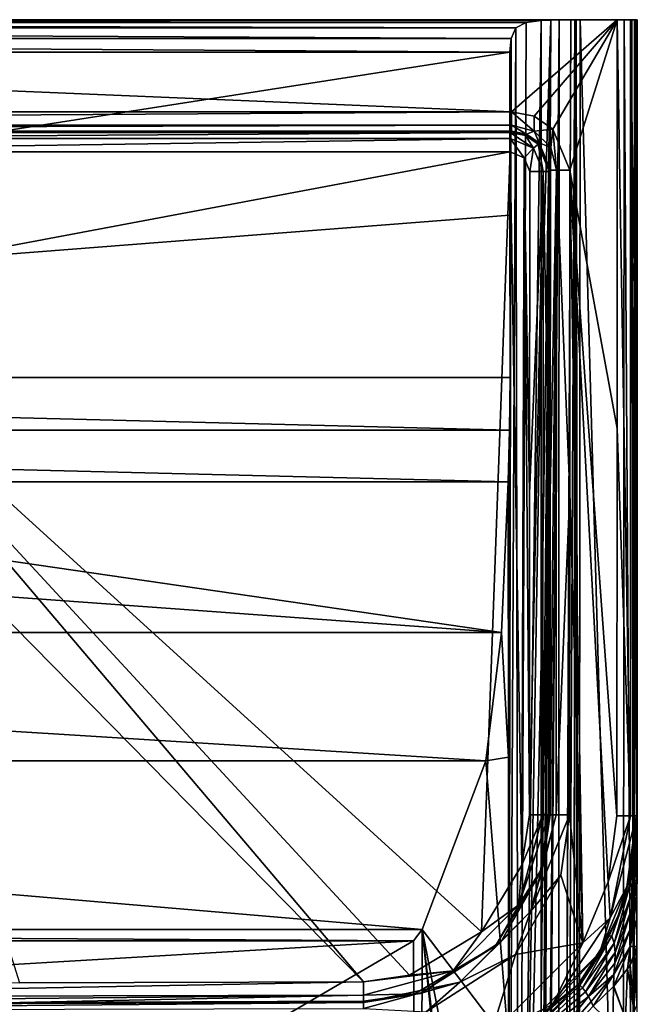
# Model space of a CAD drawing. Units: millimetres. Extents: x -180 to 180, y -690 to 10.
# Drawn here: x 85 to 180, y -151 to 0 of the extents above; entities that cross this region are included whole.
import ezdxf

# ---------------------------------------------------------------- set-up
doc = ezdxf.new("R2010")
doc.units = ezdxf.units.MM
doc.header["$LTSCALE"] = 81.481481
for name, color, linetype in [('1', 7, 'CONTINUOUS'), ('104', 7, 'CONTINUOUS'), ('105', 7, 'CONTINUOUS'), ('106', 7, 'CONTINUOUS'), ('107', 7, 'CONTINUOUS'), ('108', 7, 'CONTINUOUS'), ('127', 7, 'CONTINUOUS'), ('128', 7, 'CONTINUOUS'), ('129', 7, 'CONTINUOUS'), ('130', 7, 'CONTINUOUS'), ('131', 7, 'CONTINUOUS'), ('16', 7, 'CONTINUOUS'), ('17', 7, 'CONTINUOUS'), ('18', 7, 'CONTINUOUS'), ('3', 7, 'CONTINUOUS'), ('35', 7, 'CONTINUOUS'), ('41', 7, 'CONTINUOUS'), ('43', 7, 'CONTINUOUS'), ('44', 7, 'CONTINUOUS'), ('49', 7, 'CONTINUOUS'), ('79', 7, 'CONTINUOUS'), ('80', 7, 'CONTINUOUS'), ('81', 7, 'CONTINUOUS'), ('82', 7, 'CONTINUOUS'), ('83', 7, 'CONTINUOUS'), ('84', 7, 'CONTINUOUS'), ('85', 7, 'CONTINUOUS'), ('86', 7, 'CONTINUOUS'), ('87', 7, 'CONTINUOUS'), ('88', 7, 'CONTINUOUS'), ('89', 7, 'CONTINUOUS'), ('90', 7, 'CONTINUOUS'), ('91', 7, 'CONTINUOUS'), ('92', 7, 'CONTINUOUS'), ('93', 7, 'CONTINUOUS'), ('94', 7, 'CONTINUOUS'), ('95', 7, 'CONTINUOUS')]:
    doc.layers.add(name, color=color, linetype=linetype)

msp = doc.modelspace()

# ---------------------------------------------------------------- linework, layer by layer
at = {"layer": '1', "color": 7, "linetype": 'Continuous'}
for points in [[(176.88, 0, 410), (-176.88, 0, 410), (160.66, -14.15, 410), (176.88, 0, 410)], [(-176.88, 0, 410), (-160.66, -14.15, 410), (160.66, -14.15, 410), (-176.88, 0, 410)], [(164.14, -14.85, 410), (176.88, 0, 410), (160.66, -14.15, 410), (164.14, -14.85, 410)], [(167.04, -16.81, 410), (176.88, 0, 410), (164.14, -14.85, 410), (167.04, -16.81, 410)], [(169.64, -23.15, 410), (176.88, 0, 410), (167.04, -16.81, 410), (169.64, -23.15, 410)], [(176.88, -62.81, 410), (176.88, 0, 410), (169.64, -23.15, 410), (176.88, -62.81, 410)], [(169.62, -72.69, 410), (171.62, -141.87, 410), (169.64, -23.15, 410), (169.62, -72.69, 410)], [(176.86, -122.35, 410), (176.88, -62.81, 410), (169.64, -23.15, 410), (176.86, -122.35, 410)], [(175.51, -132.5, 410), (176.86, -122.35, 410), (169.64, -23.15, 410), (175.51, -132.5, 410)], [(171.62, -141.87, 410), (175.51, -132.5, 410), (169.64, -23.15, 410), (171.62, -141.87, 410)], [(169.59, -122.23, 410), (171.62, -141.87, 410), (169.62, -72.69, 410), (169.59, -122.23, 410)], [(168.23, -131.46, 410), (171.62, -141.87, 410), (169.59, -122.23, 410), (168.23, -131.46, 410)], [(161.27, -143.69, 410), (171.62, -141.87, 410), (168.23, -131.46, 410), (161.27, -143.69, 410)], [(157.44, -156.07, 410), (171.62, -141.87, 410), (161.27, -143.69, 410), (157.44, -156.07, 410)], [(147.53, -152.5, 410), (157.44, -156.07, 410), (161.27, -143.69, 410), (147.53, -152.5, 410)]]:
    msp.add_3dface(points, dxfattribs=at)
at = {"layer": '104', "color": 7, "linetype": 'Continuous'}
for points in [[(160.48, -17.32, 403.84), (21.28, -17.32, 403.84), (21.28, -18.25, 401.82), (160.48, -17.32, 403.84)], [(160.48, -18.25, 401.82), (160.48, -17.32, 403.84), (21.28, -18.25, 401.82), (160.48, -18.25, 401.82)], [(21.28, -20.32, 401), (160.48, -20.32, 401), (160.48, -18.25, 401.82), (21.28, -20.32, 401)], [(21.28, -20.32, 401), (160.48, -18.25, 401.82), (21.28, -18.25, 401.82), (21.28, -20.32, 401)]]:
    msp.add_3dface(points, dxfattribs=at)
at = {"layer": '105', "color": 7, "linetype": 'Continuous'}
for points in [[(162.82, -17.8, 403.79), (160.48, -17.32, 403.84), (164.06, -19.74, 401.82), (162.82, -17.8, 403.79)], [(160.48, -17.32, 403.84), (160.48, -18.25, 401.82), (164.06, -19.74, 401.82), (160.48, -17.32, 403.84)], [(164.74, -19.11, 403.78), (162.82, -17.8, 403.79), (164.06, -19.74, 401.82), (164.74, -19.11, 403.78)], [(160.48, -20.32, 401), (162.61, -21.21, 401), (160.48, -18.25, 401.82), (160.48, -20.32, 401)], [(160.48, -18.25, 401.82), (162.61, -21.21, 401), (164.06, -19.74, 401.82), (160.48, -18.25, 401.82)], [(164.74, -19.11, 403.78), (164.06, -19.74, 401.82), (165.54, -23.32, 401.82), (164.74, -19.11, 403.78)], [(166.47, -23.32, 403.84), (164.74, -19.11, 403.78), (165.54, -23.32, 401.82), (166.47, -23.32, 403.84)], [(162.61, -21.21, 401), (163.48, -23.32, 401), (164.06, -19.74, 401.82), (162.61, -21.21, 401)], [(164.06, -19.74, 401.82), (163.48, -23.32, 401), (165.54, -23.32, 401.82), (164.06, -19.74, 401.82)]]:
    msp.add_3dface(points, dxfattribs=at)
at = {"layer": '106', "color": 7, "linetype": 'Continuous'}
for points in [[(163.43, -122.22, 401), (165.54, -23.32, 401.82), (163.45, -72.77, 401), (163.43, -122.22, 401)], [(165.54, -23.32, 401.82), (163.43, -122.22, 401), (165.49, -122.23, 401.83), (165.54, -23.32, 401.82)], [(163.48, -23.32, 401), (163.45, -72.77, 401), (165.54, -23.32, 401.82), (163.48, -23.32, 401)], [(166.45, -72.77, 403.84), (165.54, -23.32, 401.82), (165.49, -122.23, 401.83), (166.45, -72.77, 403.84)], [(166.45, -72.77, 403.84), (166.47, -23.32, 403.84), (165.54, -23.32, 401.82), (166.45, -72.77, 403.84)], [(166.42, -122.23, 403.84), (166.45, -72.77, 403.84), (165.49, -122.23, 401.83), (166.42, -122.23, 403.84)]]:
    msp.add_3dface(points, dxfattribs=at)
at = {"layer": '107', "color": 7, "linetype": 'Continuous'}
for points in [[(165.49, -122.23, 401.83), (162.25, -129.92, 401), (161.81, -136.04, 401.82), (165.49, -122.23, 401.83)], [(165.11, -130.82, 403.84), (166.42, -122.23, 403.84), (161.81, -136.04, 401.82), (165.11, -130.82, 403.84)], [(166.42, -122.23, 403.84), (165.49, -122.23, 401.83), (161.81, -136.04, 401.82), (166.42, -122.23, 403.84)], [(163.43, -122.22, 401), (162.25, -129.92, 401), (165.49, -122.23, 401.83), (163.43, -122.22, 401)], [(162.25, -129.92, 401), (156.06, -140.21, 401), (161.81, -136.04, 401.82), (162.25, -129.92, 401)], [(158.2, -142.32, 403.84), (165.11, -130.82, 403.84), (161.81, -136.04, 401.82), (158.2, -142.32, 403.84)], [(161.81, -136.04, 401.82), (156.06, -140.21, 401), (151.72, -146.17, 401.82), (161.81, -136.04, 401.82)], [(158.2, -142.32, 403.84), (161.81, -136.04, 401.82), (151.72, -146.17, 401.82), (158.2, -142.32, 403.84)], [(156.06, -140.21, 401), (145, -146.83, 401), (151.72, -146.17, 401.82), (156.06, -140.21, 401)], [(145.84, -149.7, 403.84), (158.2, -142.32, 403.84), (151.72, -146.17, 401.82), (145.84, -149.7, 403.84)], [(145, -146.83, 401), (137.91, -147.86, 401), (151.72, -146.17, 401.82), (145, -146.83, 401)], [(151.72, -146.17, 401.82), (137.91, -147.86, 401), (137.92, -149.92, 401.82), (151.72, -146.17, 401.82)], [(145.84, -149.7, 403.84), (151.72, -146.17, 401.82), (137.92, -149.92, 401.82), (145.84, -149.7, 403.84)], [(137.93, -150.85, 403.84), (145.84, -149.7, 403.84), (137.92, -149.92, 401.82), (137.93, -150.85, 403.84)]]:
    msp.add_3dface(points, dxfattribs=at)
at = {"layer": '108', "color": 7, "linetype": 'Continuous'}
for points in [[(137.91, -147.86, 401), (85.1, -148.04, 401), (13.26, -150.22, 401.82), (137.91, -147.86, 401)], [(137.92, -149.92, 401.82), (137.91, -147.86, 401), (13.26, -150.22, 401.82), (137.92, -149.92, 401.82)], [(13.26, -151.15, 403.84), (85.12, -151.04, 403.84), (137.92, -149.92, 401.82), (13.26, -151.15, 403.84)], [(13.26, -151.15, 403.84), (137.92, -149.92, 401.82), (13.26, -150.22, 401.82), (13.26, -151.15, 403.84)], [(85.12, -151.04, 403.84), (137.93, -150.85, 403.84), (137.92, -149.92, 401.82), (85.12, -151.04, 403.84)]]:
    msp.add_3dface(points, dxfattribs=at)
at = {"layer": '127', "linetype": 'Continuous'}
for points in [[(-171.2, 0, 362.56), (-176.88, 0, 410), (176.88, 0, 410), (-171.2, 0, 362.56)], [(-170.61, 0, 361.62), (-171.2, 0, 362.56), (176.88, 0, 410), (-170.61, 0, 361.62)], [(-170.4, 0, 360.52), (-170.61, 0, 361.62), (176.88, 0, 410), (-170.4, 0, 360.52)], [(-170.4, 0, 348.79), (-170.4, 0, 360.52), (176.88, 0, 410), (-170.4, 0, 348.79)], [(-169.77, 0, 346.12), (-170.4, 0, 348.79), (176.88, 0, 410), (-169.77, 0, 346.12)], [(-168.01, 0, 344), (-169.77, 0, 346.12), (176.88, 0, 410), (-168.01, 0, 344)], [(168.01, 0, 344), (-168.01, 0, 344), (176.88, 0, 410), (168.01, 0, 344)], [(169.77, 0, 346.12), (168.01, 0, 344), (170.4, 0, 360.52), (169.77, 0, 346.12)], [(170.4, 0, 360.52), (168.01, 0, 344), (176.88, 0, 410), (170.4, 0, 360.52)], [(170.4, 0, 348.79), (169.77, 0, 346.12), (170.4, 0, 360.52), (170.4, 0, 348.79)], [(170.61, 0, 361.62), (170.4, 0, 360.52), (176.88, 0, 410), (170.61, 0, 361.62)], [(171.2, 0, 362.56), (170.61, 0, 361.62), (176.88, 0, 410), (171.2, 0, 362.56)], [(177.98, 0, 369.86), (171.2, 0, 362.56), (176.88, 0, 410), (177.98, 0, 369.86)], [(178.97, 0, 409.15), (177.98, 0, 369.86), (176.88, 0, 410), (178.97, 0, 409.15)], [(179.13, 0, 371.66), (177.98, 0, 369.86), (178.97, 0, 409.15), (179.13, 0, 371.66)], [(179.88, 0, 407.09), (179.13, 0, 371.66), (178.97, 0, 409.15), (179.88, 0, 407.09)], [(179.58, 0, 373.75), (179.13, 0, 371.66), (179.88, 0, 407.09), (179.58, 0, 373.75)], [(179.84, 0, 383.88), (179.58, 0, 373.75), (179.88, 0, 407.09), (179.84, 0, 383.88)], [(179.98, 0, 393.96), (179.84, 0, 383.88), (179.88, 0, 407.09), (179.98, 0, 393.96)], [(179.99, 0, 400.32), (179.98, 0, 393.96), (179.88, 0, 407.09), (179.99, 0, 400.32)]]:
    msp.add_3dface(points, dxfattribs=at)
at = {"layer": '128', "linetype": 'Continuous'}
for points in [[(-168.01, 0, 344), (168.01, 0, 344), (166.7, -0.06, 343.25), (-168.01, 0, 344)], [(-166.7, -0.06, 343.25), (-168.01, 0, 344), (166.7, -0.06, 343.25), (-166.7, -0.06, 343.25)], [(-165.21, -0.13, 342.85), (-166.7, -0.06, 343.25), (165.21, -0.13, 342.85), (-165.21, -0.13, 342.85)], [(165.21, -0.13, 342.85), (-166.7, -0.06, 343.25), (166.7, -0.06, 343.25), (165.21, -0.13, 342.85)], [(-162.9, -0.41, 342.03), (-165.21, -0.13, 342.85), (162.9, -0.41, 342.03), (-162.9, -0.41, 342.03)], [(162.9, -0.41, 342.03), (-165.21, -0.13, 342.85), (165.21, -0.13, 342.85), (162.9, -0.41, 342.03)], [(-161.35, -1.27, 340.67), (-162.9, -0.41, 342.03), (161.35, -1.27, 340.67), (-161.35, -1.27, 340.67)], [(161.35, -1.27, 340.67), (-162.9, -0.41, 342.03), (162.9, -0.41, 342.03), (161.35, -1.27, 340.67)], [(-160.6, -2.89, 339.47), (-161.35, -1.27, 340.67), (160.6, -2.89, 339.47), (-160.6, -2.89, 339.47)], [(160.6, -2.89, 339.47), (-161.35, -1.27, 340.67), (161.35, -1.27, 340.67), (160.6, -2.89, 339.47)], [(-160.4, -5, 339), (-160.6, -2.89, 339.47), (160.4, -5, 339), (-160.4, -5, 339)], [(160.4, -5, 339), (-160.6, -2.89, 339.47), (160.6, -2.89, 339.47), (160.4, -5, 339)]]:
    msp.add_3dface(points, dxfattribs=at)
at = {"layer": '129', "linetype": 'Continuous'}
for points in [[(-160.4, -5, 339), (160.4, -5, 339), (-160.44, -55, 339), (-160.4, -5, 339)], [(-160.44, -55, 339), (160.4, -5, 339), (160.42, -30.05, 339), (-160.44, -55, 339)], [(160.44, -55, 339), (-160.44, -55, 339), (160.42, -30.05, 339), (160.44, -55, 339)]]:
    msp.add_3dface(points, dxfattribs=at)
at = {"layer": '130', "linetype": 'Continuous'}
for points in [[(-160.44, -55, 339), (160.44, -55, 339), (160.35, -63.09, 338.71), (-160.44, -55, 339)], [(-160.35, -63.09, 338.71), (-160.44, -55, 339), (160.35, -63.09, 338.71), (-160.35, -63.09, 338.71)], [(0, -71.04, 337.87), (-160.35, -63.09, 338.71), (160.16, -71.04, 337.87), (0, -71.04, 337.87)], [(160.16, -71.04, 337.87), (-160.35, -63.09, 338.71), (160.35, -63.09, 338.71), (160.16, -71.04, 337.87)]]:
    msp.add_3dface(points, dxfattribs=at)
at = {"layer": '131', "linetype": 'Continuous'}
for points in [[(-160.16, -71.04, 337.87), (0, -71.04, 337.87), (159.11, -94.18, 332.02), (-160.16, -71.04, 337.87)], [(-160.16, -71.04, 337.87), (159.11, -94.18, 332.02), (-159.11, -94.18, 332.02), (-160.16, -71.04, 337.87)], [(0, -71.04, 337.87), (160.16, -71.04, 337.87), (159.11, -94.18, 332.02), (0, -71.04, 337.87)], [(159.11, -94.18, 332.02), (156.71, -113.92, 322.19), (-159.11, -94.18, 332.02), (159.11, -94.18, 332.02)], [(-159.11, -94.18, 332.02), (156.71, -113.92, 322.19), (-156.71, -113.92, 322.19), (-159.11, -94.18, 332.02)], [(156.71, -113.92, 322.19), (146.95, -139.81, 297.86), (-156.71, -113.92, 322.19), (156.71, -113.92, 322.19)], [(-156.71, -113.92, 322.19), (146.95, -139.81, 297.86), (-146.95, -139.81, 297.86), (-156.71, -113.92, 322.19)], [(146.95, -139.81, 297.86), (145.62, -141.56, 295.37), (-146.95, -139.81, 297.86), (146.95, -139.81, 297.86)], [(-146.95, -139.81, 297.86), (145.62, -141.56, 295.37), (-145.62, -141.56, 295.37), (-146.95, -139.81, 297.86)], [(-145.62, -141.56, 295.37), (145.62, -141.56, 295.37), (0, -150.16, 279.89), (-145.62, -141.56, 295.37)], [(145.62, -141.56, 295.37), (120.5, -156.2, 262.26), (0, -150.16, 279.89), (145.62, -141.56, 295.37)], [(0, -150.16, 279.89), (120.5, -156.2, 262.26), (27.6, -151.97, 275.55), (0, -150.16, 279.89)]]:
    msp.add_3dface(points, dxfattribs=at)
at = {"layer": '16', "color": 7, "linetype": 'Continuous'}
for points in [[(170.4, 0, 348.79), (170.4, 0, 360.52), (170.22, -263.44, 360.52), (170.4, 0, 348.79)], [(170.26, -235.77, 348.81), (170.4, 0, 348.79), (170.22, -263.44, 360.52), (170.26, -235.77, 348.81)]]:
    msp.add_3dface(points, dxfattribs=at)
at = {"layer": '17', "color": 7, "linetype": 'Continuous'}
for points in [[(171.02, -263.44, 362.56), (171.2, 0, 362.56), (177.84, -235.75, 369.86), (171.02, -263.44, 362.56)], [(171.2, 0, 362.56), (177.98, 0, 369.86), (177.84, -235.75, 369.86), (171.2, 0, 362.56)]]:
    msp.add_3dface(points, dxfattribs=at)
at = {"layer": '18', "color": 7, "linetype": 'Continuous'}
for points in [[(179.44, -235.75, 373.75), (179.58, 0, 373.75), (179.93, -151.47, 393.96), (179.44, -235.75, 373.75)], [(179.58, 0, 373.75), (179.84, 0, 383.88), (179.97, -71.92, 393.96), (179.58, 0, 373.75)], [(179.93, -151.47, 393.96), (179.58, 0, 373.75), (179.93, -146.87, 393.96), (179.93, -151.47, 393.96)], [(179.93, -146.87, 393.96), (179.58, 0, 373.75), (179.94, -142.8, 393.96), (179.93, -146.87, 393.96)], [(179.94, -142.8, 393.96), (179.58, 0, 373.75), (179.94, -142.64, 393.96), (179.94, -142.8, 393.96)], [(179.94, -142.64, 393.96), (179.58, 0, 373.75), (179.94, -142.46, 393.96), (179.94, -142.64, 393.96)], [(179.94, -142.46, 393.96), (179.58, 0, 373.75), (179.97, -71.92, 393.96), (179.94, -142.46, 393.96)], [(179.84, 0, 383.88), (179.98, 0, 393.96), (179.97, -71.92, 393.96), (179.84, 0, 383.88)]]:
    msp.add_3dface(points, dxfattribs=at)
at = {"layer": '3', "color": 7, "linetype": 'Continuous'}
for points in [[(159.11, -94.18, 332.02), (160.16, -71.04, 337.87), (160.19, -113.33, 337.84), (159.11, -94.18, 332.02)], [(156.71, -113.92, 322.19), (159.11, -94.18, 332.02), (160.19, -113.33, 337.84), (156.71, -113.92, 322.19)], [(160.2, -157.33, 337.82), (156.71, -113.92, 322.19), (160.19, -113.33, 337.84), (160.2, -157.33, 337.82)], [(146.95, -139.81, 297.86), (156.71, -113.92, 322.19), (160.2, -157.33, 337.82), (146.95, -139.81, 297.86)], [(145.62, -141.56, 295.37), (146.95, -139.81, 297.86), (146.55, -314.99, 296.98), (145.62, -141.56, 295.37)], [(146.55, -314.99, 296.98), (146.95, -139.81, 297.86), (160.09, -265.97, 337.8), (146.55, -314.99, 296.98)], [(160.09, -265.97, 337.8), (146.95, -139.81, 297.86), (160.12, -254.24, 337.79), (160.09, -265.97, 337.8)], [(160.12, -254.24, 337.79), (146.95, -139.81, 297.86), (160.18, -208.28, 337.8), (160.12, -254.24, 337.79)], [(160.18, -208.28, 337.8), (146.95, -139.81, 297.86), (160.2, -157.33, 337.82), (160.18, -208.28, 337.8)], [(120.5, -156.2, 262.26), (145.62, -141.56, 295.37), (146.55, -314.99, 296.98), (120.5, -156.2, 262.26)]]:
    msp.add_3dface(points, dxfattribs=at)
at = {"layer": '35', "color": 7, "linetype": 'Continuous'}
for points in [[(179.93, -146.87, 393.96), (179.94, -142.8, 393.96), (179.62, -143.91, 395.98), (179.93, -146.87, 393.96)], [(178.49, -145.85, 397.97), (179.49, -152.49, 396.27), (178.87, -145.27, 397.47), (178.49, -145.85, 397.97)], [(178.87, -145.27, 397.47), (179.49, -152.49, 396.27), (179.62, -143.91, 395.98), (178.87, -145.27, 397.47)], [(179.49, -152.49, 396.27), (179.93, -151.47, 393.96), (179.62, -143.91, 395.98), (179.49, -152.49, 396.27)], [(179.93, -151.47, 393.96), (179.93, -146.87, 393.96), (179.62, -143.91, 395.98), (179.93, -151.47, 393.96)], [(176.41, -148.52, 399.67), (178.19, -153.5, 398.23), (178.49, -145.85, 397.97), (176.41, -148.52, 399.67)], [(178.19, -153.5, 398.23), (179.49, -152.49, 396.27), (178.49, -145.85, 397.97), (178.19, -153.5, 398.23)], [(173.21, -151.62, 400.73), (176.24, -154.52, 399.54), (176.35, -148.59, 399.71), (173.21, -151.62, 400.73)], [(176.24, -154.52, 399.54), (178.19, -153.5, 398.23), (176.35, -148.59, 399.71), (176.24, -154.52, 399.54)], [(176.35, -148.59, 399.71), (178.19, -153.5, 398.23), (176.41, -148.52, 399.67), (176.35, -148.59, 399.71)]]:
    msp.add_3dface(points, dxfattribs=at)
at = {"layer": '41', "color": 7, "linetype": 'Continuous'}
for points in [[(177.84, -235.75, 369.86), (177.98, 0, 369.86), (179.44, -235.75, 373.75), (177.84, -235.75, 369.86)], [(177.98, 0, 369.86), (179.13, 0, 371.66), (179.44, -235.75, 373.75), (177.98, 0, 369.86)], [(179.13, 0, 371.66), (179.58, 0, 373.75), (179.44, -235.75, 373.75), (179.13, 0, 371.66)]]:
    msp.add_3dface(points, dxfattribs=at)
at = {"layer": '43', "color": 7, "linetype": 'Continuous'}
for points in [[(163.98, -509.92, 342.82), (164.87, -355.6, 342.87), (168.01, 0, 344), (163.98, -509.92, 342.82)], [(168.01, 0, 344), (167.72, -509.94, 344.63), (163.98, -509.92, 342.82), (168.01, 0, 344)], [(166.7, -0.06, 343.25), (168.01, 0, 344), (164.87, -355.6, 342.87), (166.7, -0.06, 343.25)], [(168.01, 0, 344), (169.77, 0, 346.12), (167.72, -509.94, 344.63), (168.01, 0, 344)], [(169.77, 0, 346.12), (167.84, -509.94, 344.76), (167.72, -509.94, 344.63), (169.77, 0, 346.12)], [(169.77, 0, 346.12), (170.4, 0, 348.79), (167.84, -509.94, 344.76), (169.77, 0, 346.12)], [(170.4, 0, 348.79), (170.26, -235.77, 348.81), (167.84, -509.94, 344.76), (170.4, 0, 348.79)], [(165.08, -285.36, 342.87), (166.7, -0.06, 343.25), (164.87, -355.6, 342.87), (165.08, -285.36, 342.87)], [(165.15, -254.16, 342.88), (166.7, -0.06, 343.25), (165.08, -285.36, 342.87), (165.15, -254.16, 342.88)], [(165.2, -214.12, 342.87), (166.7, -0.06, 343.25), (165.15, -254.16, 342.88), (165.2, -214.12, 342.87)], [(165.24, -151.81, 342.87), (166.7, -0.06, 343.25), (165.2, -214.12, 342.87), (165.24, -151.81, 342.87)], [(165.21, -0.13, 342.85), (166.7, -0.06, 343.25), (165.23, -46.95, 342.86), (165.21, -0.13, 342.85)], [(165.23, -46.95, 342.86), (166.7, -0.06, 343.25), (165.24, -98.89, 342.86), (165.23, -46.95, 342.86)], [(165.24, -98.89, 342.86), (166.7, -0.06, 343.25), (165.24, -151.81, 342.87), (165.24, -98.89, 342.86)]]:
    msp.add_3dface(points, dxfattribs=at)
at = {"layer": '44', "color": 7, "linetype": 'Continuous'}
for points in [[(170.22, -263.44, 360.52), (170.4, 0, 360.52), (171.02, -263.44, 362.56), (170.22, -263.44, 360.52)], [(170.4, 0, 360.52), (170.61, 0, 361.62), (171.02, -263.44, 362.56), (170.4, 0, 360.52)], [(170.61, 0, 361.62), (171.2, 0, 362.56), (171.02, -263.44, 362.56), (170.61, 0, 361.62)]]:
    msp.add_3dface(points, dxfattribs=at)
at = {"layer": '49', "color": 7, "linetype": 'Continuous'}
for points in [[(160.6, -2.89, 339.47), (161.35, -1.27, 340.67), (160.12, -254.24, 337.79), (160.6, -2.89, 339.47)], [(160.12, -254.24, 337.79), (161.35, -1.27, 340.67), (161.79, -254.5, 341.16), (160.12, -254.24, 337.79)], [(161.35, -1.27, 340.67), (162.9, -0.41, 342.03), (161.79, -254.5, 341.16), (161.35, -1.27, 340.67)], [(162.9, -0.41, 342.03), (165.21, -0.13, 342.85), (161.79, -254.5, 341.16), (162.9, -0.41, 342.03)], [(165.21, -0.13, 342.85), (165.23, -46.95, 342.86), (161.79, -254.5, 341.16), (165.21, -0.13, 342.85)], [(160.44, -55, 339), (160.6, -2.89, 339.47), (160.12, -254.24, 337.79), (160.44, -55, 339)], [(160.4, -5, 339), (160.6, -2.89, 339.47), (160.42, -30.05, 339), (160.4, -5, 339)], [(160.6, -2.89, 339.47), (160.44, -55, 339), (160.42, -30.05, 339), (160.6, -2.89, 339.47)], [(165.23, -46.95, 342.86), (165.24, -98.89, 342.86), (161.79, -254.5, 341.16), (165.23, -46.95, 342.86)], [(160.35, -63.09, 338.71), (160.44, -55, 339), (160.12, -254.24, 337.79), (160.35, -63.09, 338.71)], [(160.35, -63.09, 338.71), (160.12, -254.24, 337.79), (160.18, -208.28, 337.8), (160.35, -63.09, 338.71)], [(160.16, -71.04, 337.87), (160.35, -63.09, 338.71), (160.19, -113.33, 337.84), (160.16, -71.04, 337.87)], [(160.35, -63.09, 338.71), (160.18, -208.28, 337.8), (160.2, -157.33, 337.82), (160.35, -63.09, 338.71)], [(160.35, -63.09, 338.71), (160.2, -157.33, 337.82), (160.19, -113.33, 337.84), (160.35, -63.09, 338.71)], [(165.24, -98.89, 342.86), (165.24, -151.81, 342.87), (161.79, -254.5, 341.16), (165.24, -98.89, 342.86)]]:
    msp.add_3dface(points, dxfattribs=at)
at = {"layer": '79', "color": 7, "linetype": 'Continuous'}
for points in [[(179.98, 0, 393.96), (179.99, 0, 400.32), (179.88, -62.81, 407.09), (179.98, 0, 393.96)], [(179.97, -71.92, 393.96), (179.98, 0, 393.96), (179.88, -62.81, 407.09), (179.97, -71.92, 393.96)], [(179.99, 0, 400.32), (179.88, 0, 407.09), (179.88, -62.81, 407.09), (179.99, 0, 400.32)], [(179.85, -122.36, 407.09), (179.97, -71.92, 393.96), (179.88, -62.81, 407.09), (179.85, -122.36, 407.09)], [(179.93, -122.51, 403.48), (179.97, -71.92, 393.96), (179.85, -122.36, 407.09), (179.93, -122.51, 403.48)], [(179.96, -122.67, 400), (179.97, -71.92, 393.96), (179.93, -122.51, 403.48), (179.96, -122.67, 400)], [(179.94, -142.46, 393.96), (179.97, -71.92, 393.96), (179.94, -138.06, 394.04), (179.94, -142.46, 393.96)], [(179.94, -138.06, 394.04), (179.97, -71.92, 393.96), (179.94, -134.41, 394.26), (179.94, -138.06, 394.04)], [(179.94, -134.41, 394.26), (179.97, -71.92, 393.96), (179.95, -131.32, 394.6), (179.94, -134.41, 394.26)], [(179.95, -131.32, 394.6), (179.97, -71.92, 393.96), (179.96, -127.57, 395.37), (179.95, -131.32, 394.6)], [(179.96, -127.57, 395.37), (179.97, -71.92, 393.96), (179.96, -124.83, 396.51), (179.96, -127.57, 395.37)], [(179.96, -124.83, 396.51), (179.97, -71.92, 393.96), (179.97, -123.24, 398.01), (179.96, -124.83, 396.51)], [(179.97, -123.24, 398.01), (179.97, -71.92, 393.96), (179.96, -122.67, 400), (179.97, -123.24, 398.01)]]:
    msp.add_3dface(points, dxfattribs=at)
at = {"layer": '80', "color": 7, "linetype": 'Continuous'}
for points in [[(179.85, -122.36, 407.09), (178.4, -133.28, 407.12), (178.92, -131.73, 402.79), (179.85, -122.36, 407.09)], [(179.96, -122.67, 400), (179.85, -122.36, 407.09), (178.92, -131.73, 402.79), (179.96, -122.67, 400)], [(179.96, -122.67, 400), (179.93, -122.51, 403.48), (179.85, -122.36, 407.09), (179.96, -122.67, 400)], [(178.92, -131.73, 402.79), (178.4, -133.28, 407.12), (177.14, -137.45, 404.64), (178.92, -131.73, 402.79)], [(178.4, -133.28, 407.12), (174.21, -143.37, 407.14), (177.14, -137.45, 404.64), (178.4, -133.28, 407.12)], [(177.14, -137.45, 404.64), (174.21, -143.37, 407.14), (175.65, -140.8, 405.58), (177.14, -137.45, 404.64)], [(175.65, -140.8, 405.58), (174.21, -143.37, 407.14), (170.95, -148.24, 406.65), (175.65, -140.8, 405.58)], [(174.21, -143.37, 407.14), (158.94, -158.66, 407.17), (170.95, -148.24, 406.65), (174.21, -143.37, 407.14)], [(170.95, -148.24, 406.65), (158.94, -158.66, 407.17), (156.38, -160.07, 406.61), (170.95, -148.24, 406.65)]]:
    msp.add_3dface(points, dxfattribs=at)
at = {"layer": '81', "color": 7, "linetype": 'Continuous'}
for points in [[(179.96, -122.67, 400), (178.92, -131.73, 402.79), (179.02, -132.47, 400.36), (179.96, -122.67, 400)], [(179.97, -123.24, 398.01), (179.96, -122.67, 400), (179.02, -132.47, 400.36), (179.97, -123.24, 398.01)], [(179.96, -124.83, 396.51), (179.97, -123.24, 398.01), (179.02, -132.47, 400.36), (179.96, -124.83, 396.51)], [(179.14, -134.2, 398.76), (179.96, -124.83, 396.51), (179.02, -132.47, 400.36), (179.14, -134.2, 398.76)], [(179.96, -127.57, 395.37), (179.96, -124.83, 396.51), (179.14, -134.2, 398.76), (179.96, -127.57, 395.37)], [(179.16, -136.58, 397.93), (179.96, -127.57, 395.37), (179.14, -134.2, 398.76), (179.16, -136.58, 397.93)], [(179.95, -131.32, 394.6), (179.96, -127.57, 395.37), (179.16, -136.58, 397.93), (179.95, -131.32, 394.6)], [(179.94, -134.41, 394.26), (179.95, -131.32, 394.6), (179.04, -139.44, 397.63), (179.94, -134.41, 394.26)], [(179.04, -139.44, 397.63), (179.95, -131.32, 394.6), (179.16, -136.58, 397.93), (179.04, -139.44, 397.63)], [(178.92, -131.73, 402.79), (177.14, -137.45, 404.64), (176.09, -140.84, 403.22), (178.92, -131.73, 402.79)], [(179.02, -132.47, 400.36), (178.92, -131.73, 402.79), (176.09, -140.84, 403.22), (179.02, -132.47, 400.36)], [(179.02, -132.47, 400.36), (176.09, -140.84, 403.22), (176.44, -141.94, 401.6), (179.02, -132.47, 400.36)], [(179.14, -134.2, 398.76), (179.02, -132.47, 400.36), (176.44, -141.94, 401.6), (179.14, -134.2, 398.76)], [(179.14, -134.2, 398.76), (176.44, -141.94, 401.6), (176.6, -143.37, 400.67), (179.14, -134.2, 398.76)], [(179.16, -136.58, 397.93), (179.14, -134.2, 398.76), (176.6, -143.37, 400.67), (179.16, -136.58, 397.93)], [(179.94, -138.06, 394.04), (179.94, -134.41, 394.26), (178.89, -142.46, 397.57), (179.94, -138.06, 394.04)], [(178.89, -142.46, 397.57), (179.94, -134.41, 394.26), (179.04, -139.44, 397.63), (178.89, -142.46, 397.57)], [(177.14, -137.45, 404.64), (175.65, -140.8, 405.58), (176.09, -140.84, 403.22), (177.14, -137.45, 404.64)], [(179.04, -139.44, 397.63), (179.16, -136.58, 397.93), (176.53, -144.99, 400.21), (179.04, -139.44, 397.63)], [(179.16, -136.58, 397.93), (176.6, -143.37, 400.67), (176.53, -144.99, 400.21), (179.16, -136.58, 397.93)], [(179.94, -142.46, 393.96), (179.94, -138.06, 394.04), (178.89, -142.46, 397.57), (179.94, -142.46, 393.96)], [(178.89, -142.46, 397.57), (179.04, -139.44, 397.63), (176.4, -146.73, 399.93), (178.89, -142.46, 397.57)], [(179.04, -139.44, 397.63), (176.53, -144.99, 400.21), (176.4, -146.73, 399.93), (179.04, -139.44, 397.63)], [(175.65, -140.8, 405.58), (170.95, -148.24, 406.65), (171.16, -148.38, 405.11), (175.65, -140.8, 405.58)], [(175.65, -140.8, 405.58), (171.16, -148.38, 405.11), (176.09, -140.84, 403.22), (175.65, -140.8, 405.58)], [(171.16, -148.38, 405.11), (171.56, -148.8, 403.69), (176.09, -140.84, 403.22), (171.16, -148.38, 405.11)], [(176.09, -140.84, 403.22), (171.56, -148.8, 403.69), (176.44, -141.94, 401.6), (176.09, -140.84, 403.22)], [(171.56, -148.8, 403.69), (172.04, -149.43, 402.54), (176.44, -141.94, 401.6), (171.56, -148.8, 403.69)], [(176.44, -141.94, 401.6), (172.04, -149.43, 402.54), (176.6, -143.37, 400.67), (176.44, -141.94, 401.6)], [(172.04, -149.43, 402.54), (172.5, -150.14, 401.72), (176.6, -143.37, 400.67), (172.04, -149.43, 402.54)], [(176.6, -143.37, 400.67), (172.5, -150.14, 401.72), (176.53, -144.99, 400.21), (176.6, -143.37, 400.67)], [(176.41, -148.52, 399.67), (178.89, -142.46, 397.57), (176.4, -146.73, 399.93), (176.41, -148.52, 399.67)], [(176.41, -148.52, 399.67), (178.49, -145.85, 397.97), (178.89, -142.46, 397.57), (176.41, -148.52, 399.67)], [(178.49, -145.85, 397.97), (178.87, -145.27, 397.47), (178.89, -142.46, 397.57), (178.49, -145.85, 397.97)], [(179.94, -142.64, 393.96), (179.94, -142.46, 393.96), (178.87, -145.27, 397.47), (179.94, -142.64, 393.96)], [(178.87, -145.27, 397.47), (179.94, -142.46, 393.96), (178.89, -142.46, 397.57), (178.87, -145.27, 397.47)], [(179.94, -142.64, 393.96), (178.87, -145.27, 397.47), (179.62, -143.91, 395.98), (179.94, -142.64, 393.96)], [(179.94, -142.8, 393.96), (179.94, -142.64, 393.96), (179.62, -143.91, 395.98), (179.94, -142.8, 393.96)], [(176.53, -144.99, 400.21), (172.5, -150.14, 401.72), (176.4, -146.73, 399.93), (176.53, -144.99, 400.21)], [(172.5, -150.14, 401.72), (172.9, -150.89, 401.13), (176.4, -146.73, 399.93), (172.5, -150.14, 401.72)], [(172.9, -150.89, 401.13), (173.21, -151.62, 400.73), (176.4, -146.73, 399.93), (172.9, -150.89, 401.13)], [(173.21, -151.62, 400.73), (176.35, -148.59, 399.71), (176.4, -146.73, 399.93), (173.21, -151.62, 400.73)], [(176.35, -148.59, 399.71), (176.41, -148.52, 399.67), (176.4, -146.73, 399.93), (176.35, -148.59, 399.71)]]:
    msp.add_3dface(points, dxfattribs=at)
at = {"layer": '82', "color": 7, "linetype": 'Continuous'}
for points in [[(170.95, -148.24, 406.65), (156.38, -160.07, 406.61), (157.34, -162.03, 401.91), (170.95, -148.24, 406.65)], [(171.16, -148.38, 405.11), (170.95, -148.24, 406.65), (157.34, -162.03, 401.91), (171.16, -148.38, 405.11)], [(171.56, -148.8, 403.69), (171.16, -148.38, 405.11), (157.34, -162.03, 401.91), (171.56, -148.8, 403.69)], [(172.04, -149.43, 402.54), (171.56, -148.8, 403.69), (157.34, -162.03, 401.91), (172.04, -149.43, 402.54)], [(172.5, -150.14, 401.72), (172.04, -149.43, 402.54), (157.34, -162.03, 401.91), (172.5, -150.14, 401.72)], [(159.47, -166.33, 400), (172.5, -150.14, 401.72), (157.34, -162.03, 401.91), (159.47, -166.33, 400)], [(159.47, -166.33, 400), (172.9, -150.89, 401.13), (172.5, -150.14, 401.72), (159.47, -166.33, 400)], [(159.47, -166.33, 400), (173.21, -151.62, 400.73), (172.9, -150.89, 401.13), (159.47, -166.33, 400)]]:
    msp.add_3dface(points, dxfattribs=at)
at = {"layer": '83', "color": 7, "linetype": 'Continuous'}
for points in [[(21.28, -20.32, 401), (47.67, -41.53, 401), (160.48, -20.32, 401), (21.28, -20.32, 401)], [(160.48, -20.32, 401), (47.67, -41.53, 401), (156.06, -140.21, 401), (160.48, -20.32, 401)], [(162.25, -129.92, 401), (160.48, -20.32, 401), (156.06, -140.21, 401), (162.25, -129.92, 401)], [(162.61, -21.21, 401), (160.48, -20.32, 401), (162.25, -129.92, 401), (162.61, -21.21, 401)], [(163.43, -122.22, 401), (162.61, -21.21, 401), (162.25, -129.92, 401), (163.43, -122.22, 401)], [(163.48, -23.32, 401), (162.61, -21.21, 401), (163.45, -72.77, 401), (163.48, -23.32, 401)], [(163.45, -72.77, 401), (162.61, -21.21, 401), (163.43, -122.22, 401), (163.45, -72.77, 401)], [(47.67, -41.53, 401), (60.23, -68.85, 401), (137.91, -147.86, 401), (47.67, -41.53, 401)], [(156.06, -140.21, 401), (47.67, -41.53, 401), (145, -146.83, 401), (156.06, -140.21, 401)], [(145, -146.83, 401), (47.67, -41.53, 401), (137.91, -147.86, 401), (145, -146.83, 401)], [(137.91, -147.86, 401), (60.23, -68.85, 401), (85.1, -148.04, 401), (137.91, -147.86, 401)]]:
    msp.add_3dface(points, dxfattribs=at)
at = {"layer": '84', "color": 7, "linetype": 'Continuous'}
for points in [[(160.66, -17.15, 407.16), (-160.66, -17.15, 407.16), (160.48, -17.32, 403.84), (160.66, -17.15, 407.16)], [(160.48, -17.32, 403.84), (-160.66, -17.15, 407.16), (17.95, -17.27, 404.84), (160.48, -17.32, 403.84)], [(19.25, -17.28, 404.7), (160.48, -17.32, 403.84), (17.95, -17.27, 404.84), (19.25, -17.28, 404.7)], [(20.49, -17.3, 404.28), (160.48, -17.32, 403.84), (19.25, -17.28, 404.7), (20.49, -17.3, 404.28)], [(20.89, -17.31, 404.08), (160.48, -17.32, 403.84), (20.49, -17.3, 404.28), (20.89, -17.31, 404.08)], [(21.28, -17.32, 403.84), (160.48, -17.32, 403.84), (20.89, -17.31, 404.08), (21.28, -17.32, 403.84)]]:
    msp.add_3dface(points, dxfattribs=at)
at = {"layer": '85', "color": 7, "linetype": 'Continuous'}
for points in [[(85.12, -151.04, 403.84), (13.26, -151.15, 403.84), (67.97, -151.25, 407.16), (85.12, -151.04, 403.84)], [(137.93, -151.03, 407.16), (85.12, -151.04, 403.84), (67.97, -151.25, 407.16), (137.93, -151.03, 407.16)], [(137.93, -150.85, 403.84), (85.12, -151.04, 403.84), (137.93, -150.94, 405.5), (137.93, -150.85, 403.84)], [(137.93, -150.94, 405.5), (85.12, -151.04, 403.84), (137.93, -151.03, 407.16), (137.93, -150.94, 405.5)]]:
    msp.add_3dface(points, dxfattribs=at)
at = {"layer": '86', "color": 7, "linetype": 'Continuous'}
for points in [[(166.42, -122.23, 403.84), (165.11, -130.82, 403.84), (166.51, -122.23, 405.5), (166.42, -122.23, 403.84)], [(166.51, -122.23, 405.5), (165.11, -130.82, 403.84), (166.59, -122.23, 407.16), (166.51, -122.23, 405.5)], [(166.59, -122.23, 407.16), (165.11, -130.82, 403.84), (165.36, -130.59, 407.16), (166.59, -122.23, 407.16)], [(165.11, -130.82, 403.84), (158.2, -142.32, 403.84), (159.06, -141.66, 407.16), (165.11, -130.82, 403.84)], [(165.36, -130.59, 407.16), (165.11, -130.82, 403.84), (159.06, -141.66, 407.16), (165.36, -130.59, 407.16)], [(159.06, -141.66, 407.16), (158.2, -142.32, 403.84), (146.62, -149.65, 407.16), (159.06, -141.66, 407.16)], [(158.2, -142.32, 403.84), (145.84, -149.7, 403.84), (146.62, -149.65, 407.16), (158.2, -142.32, 403.84)], [(137.93, -150.85, 403.84), (137.93, -150.94, 405.5), (146.62, -149.65, 407.16), (137.93, -150.85, 403.84)], [(145.84, -149.7, 403.84), (137.93, -150.85, 403.84), (146.62, -149.65, 407.16), (145.84, -149.7, 403.84)], [(137.93, -150.94, 405.5), (137.93, -151.03, 407.16), (146.62, -149.65, 407.16), (137.93, -150.94, 405.5)]]:
    msp.add_3dface(points, dxfattribs=at)
at = {"layer": '87', "color": 7, "linetype": 'Continuous'}
for points in [[(166.47, -23.32, 403.84), (166.45, -72.77, 403.84), (166.62, -72.69, 407.16), (166.47, -23.32, 403.84)], [(166.65, -23.14, 407.16), (166.47, -23.32, 403.84), (166.62, -72.69, 407.16), (166.65, -23.14, 407.16)], [(166.42, -122.23, 403.84), (166.51, -122.23, 405.5), (166.62, -72.69, 407.16), (166.42, -122.23, 403.84)], [(166.45, -72.77, 403.84), (166.42, -122.23, 403.84), (166.62, -72.69, 407.16), (166.45, -72.77, 403.84)], [(166.51, -122.23, 405.5), (166.59, -122.23, 407.16), (166.62, -72.69, 407.16), (166.51, -122.23, 405.5)]]:
    msp.add_3dface(points, dxfattribs=at)
at = {"layer": '88', "color": 7, "linetype": 'Continuous'}
for points in [[(160.66, -17.15, 407.16), (160.48, -17.32, 403.84), (162.82, -17.8, 403.79), (160.66, -17.15, 407.16)], [(160.66, -17.15, 407.16), (162.82, -17.8, 403.79), (162.98, -17.61, 407.21), (160.66, -17.15, 407.16)], [(162.98, -17.61, 407.21), (162.82, -17.8, 403.79), (164.92, -18.92, 407.22), (162.98, -17.61, 407.21)], [(162.82, -17.8, 403.79), (164.74, -19.11, 403.78), (164.92, -18.92, 407.22), (162.82, -17.8, 403.79)], [(164.74, -19.11, 403.78), (166.47, -23.32, 403.84), (164.92, -18.92, 407.22), (164.74, -19.11, 403.78)], [(166.47, -23.32, 403.84), (166.65, -23.14, 407.16), (164.92, -18.92, 407.22), (166.47, -23.32, 403.84)]]:
    msp.add_3dface(points, dxfattribs=at)
at = {"layer": '89', "color": 7, "linetype": 'Continuous'}
for points in [[(178.97, 0, 409.15), (176.88, 0, 410), (178.95, -122.36, 409.15), (178.97, 0, 409.15)], [(176.88, 0, 410), (176.88, -62.81, 410), (178.95, -122.36, 409.15), (176.88, 0, 410)], [(179.85, -122.36, 407.09), (178.97, 0, 409.15), (178.95, -122.36, 409.15), (179.85, -122.36, 407.09)], [(179.88, 0, 407.09), (178.97, 0, 409.15), (179.88, -62.81, 407.09), (179.88, 0, 407.09)], [(178.97, 0, 409.15), (179.85, -122.36, 407.09), (179.88, -62.81, 407.09), (178.97, 0, 409.15)], [(176.88, -62.81, 410), (176.86, -122.35, 410), (178.95, -122.36, 409.15), (176.88, -62.81, 410)]]:
    msp.add_3dface(points, dxfattribs=at)
at = {"layer": '90', "color": 7, "linetype": 'Continuous'}
for points in [[(176.86, -122.35, 410), (175.51, -132.5, 410), (178.95, -122.36, 409.15), (176.86, -122.35, 410)], [(178.95, -122.36, 409.15), (175.51, -132.5, 410), (175.84, -138.03, 409.15), (178.95, -122.36, 409.15)], [(178.4, -133.28, 407.12), (179.85, -122.36, 407.09), (175.84, -138.03, 409.15), (178.4, -133.28, 407.12)], [(179.85, -122.36, 407.09), (178.95, -122.36, 409.15), (175.84, -138.03, 409.15), (179.85, -122.36, 407.09)], [(175.51, -132.5, 410), (171.62, -141.87, 410), (175.84, -138.03, 409.15), (175.51, -132.5, 410)], [(174.21, -143.37, 407.14), (178.4, -133.28, 407.12), (175.84, -138.03, 409.15), (174.21, -143.37, 407.14)], [(171.62, -141.87, 410), (166.99, -151.33, 409.15), (175.84, -138.03, 409.15), (171.62, -141.87, 410)], [(166.99, -151.33, 409.15), (174.21, -143.37, 407.14), (175.84, -138.03, 409.15), (166.99, -151.33, 409.15)], [(171.62, -141.87, 410), (157.44, -156.07, 410), (166.99, -151.33, 409.15), (171.62, -141.87, 410)], [(158.94, -158.66, 407.17), (174.21, -143.37, 407.14), (166.99, -151.33, 409.15), (158.94, -158.66, 407.17)]]:
    msp.add_3dface(points, dxfattribs=at)
at = {"layer": '91', "color": 7, "linetype": 'Continuous'}
for points in [[(160.66, -14.15, 410), (-160.66, -14.15, 410), (-160.66, -16.22, 409.18), (160.66, -14.15, 410)], [(160.66, -14.15, 410), (-160.66, -16.22, 409.18), (160.66, -16.22, 409.18), (160.66, -14.15, 410)], [(-160.66, -17.15, 407.16), (160.66, -17.15, 407.16), (160.66, -16.22, 409.18), (-160.66, -17.15, 407.16)], [(-160.66, -16.22, 409.18), (-160.66, -17.15, 407.16), (160.66, -16.22, 409.18), (-160.66, -16.22, 409.18)]]:
    msp.add_3dface(points, dxfattribs=at)
at = {"layer": '92', "color": 7, "linetype": 'Continuous'}
for points in [[(164.14, -14.85, 410), (160.66, -14.15, 410), (164.14, -17.11, 409.22), (164.14, -14.85, 410)], [(160.66, -14.15, 410), (160.66, -16.22, 409.18), (164.14, -17.11, 409.22), (160.66, -14.15, 410)], [(167.04, -16.81, 410), (164.14, -14.85, 410), (164.14, -17.11, 409.22), (167.04, -16.81, 410)], [(160.66, -17.15, 407.16), (162.98, -17.61, 407.21), (160.66, -16.22, 409.18), (160.66, -17.15, 407.16)], [(160.66, -16.22, 409.18), (162.98, -17.61, 407.21), (164.14, -17.11, 409.22), (160.66, -16.22, 409.18)], [(162.98, -17.61, 407.21), (164.92, -18.92, 407.22), (164.14, -17.11, 409.22), (162.98, -17.61, 407.21)], [(166.69, -19.66, 409.22), (167.04, -16.81, 410), (164.14, -17.11, 409.22), (166.69, -19.66, 409.22)], [(164.92, -18.92, 407.22), (166.69, -19.66, 409.22), (164.14, -17.11, 409.22), (164.92, -18.92, 407.22)], [(167.58, -23.14, 409.18), (167.04, -16.81, 410), (166.69, -19.66, 409.22), (167.58, -23.14, 409.18)], [(169.64, -23.15, 410), (167.04, -16.81, 410), (167.58, -23.14, 409.18), (169.64, -23.15, 410)], [(164.92, -18.92, 407.22), (166.65, -23.14, 407.16), (166.69, -19.66, 409.22), (164.92, -18.92, 407.22)], [(166.65, -23.14, 407.16), (167.58, -23.14, 409.18), (166.69, -19.66, 409.22), (166.65, -23.14, 407.16)]]:
    msp.add_3dface(points, dxfattribs=at)
at = {"layer": '93', "color": 7, "linetype": 'Continuous'}
for points in [[(166.59, -122.23, 407.16), (167.58, -23.14, 409.18), (166.62, -72.69, 407.16), (166.59, -122.23, 407.16)], [(167.58, -23.14, 409.18), (166.59, -122.23, 407.16), (167.53, -122.23, 409.18), (167.58, -23.14, 409.18)], [(166.65, -23.14, 407.16), (166.62, -72.69, 407.16), (167.58, -23.14, 409.18), (166.65, -23.14, 407.16)], [(169.62, -72.69, 410), (167.58, -23.14, 409.18), (167.53, -122.23, 409.18), (169.62, -72.69, 410)], [(169.62, -72.69, 410), (169.64, -23.15, 410), (167.58, -23.14, 409.18), (169.62, -72.69, 410)], [(169.59, -122.23, 410), (169.62, -72.69, 410), (167.53, -122.23, 409.18), (169.59, -122.23, 410)]]:
    msp.add_3dface(points, dxfattribs=at)
at = {"layer": '94', "color": 7, "linetype": 'Continuous'}
for points in [[(168.23, -131.46, 410), (169.59, -122.23, 410), (163.57, -137.06, 409.18), (168.23, -131.46, 410)], [(169.59, -122.23, 410), (167.53, -122.23, 409.18), (163.57, -137.06, 409.18), (169.59, -122.23, 410)], [(167.53, -122.23, 409.18), (165.36, -130.59, 407.16), (163.57, -137.06, 409.18), (167.53, -122.23, 409.18)], [(166.59, -122.23, 407.16), (165.36, -130.59, 407.16), (167.53, -122.23, 409.18), (166.59, -122.23, 407.16)], [(165.36, -130.59, 407.16), (159.06, -141.66, 407.16), (163.57, -137.06, 409.18), (165.36, -130.59, 407.16)], [(161.27, -143.69, 410), (168.23, -131.46, 410), (163.57, -137.06, 409.18), (161.27, -143.69, 410)], [(152.74, -147.93, 409.18), (161.27, -143.69, 410), (163.57, -137.06, 409.18), (152.74, -147.93, 409.18)], [(159.06, -141.66, 407.16), (152.74, -147.93, 409.18), (163.57, -137.06, 409.18), (159.06, -141.66, 407.16)], [(159.06, -141.66, 407.16), (146.62, -149.65, 407.16), (152.74, -147.93, 409.18), (159.06, -141.66, 407.16)], [(147.53, -152.5, 410), (161.27, -143.69, 410), (152.74, -147.93, 409.18), (147.53, -152.5, 410)], [(137.93, -151.96, 409.18), (147.53, -152.5, 410), (152.74, -147.93, 409.18), (137.93, -151.96, 409.18)], [(146.62, -149.65, 407.16), (137.93, -151.03, 407.16), (152.74, -147.93, 409.18), (146.62, -149.65, 407.16)], [(137.93, -151.03, 407.16), (137.93, -151.96, 409.18), (152.74, -147.93, 409.18), (137.93, -151.03, 407.16)]]:
    msp.add_3dface(points, dxfattribs=at)
at = {"layer": '95', "color": 7, "linetype": 'Continuous'}
for points in [[(137.93, -151.03, 407.16), (67.97, -151.25, 407.16), (0, -152.26, 409.18), (137.93, -151.03, 407.16)], [(137.93, -151.96, 409.18), (137.93, -151.03, 407.16), (0, -152.26, 409.18), (137.93, -151.96, 409.18)]]:
    msp.add_3dface(points, dxfattribs=at)

doc.saveas('drawing.dxf')
